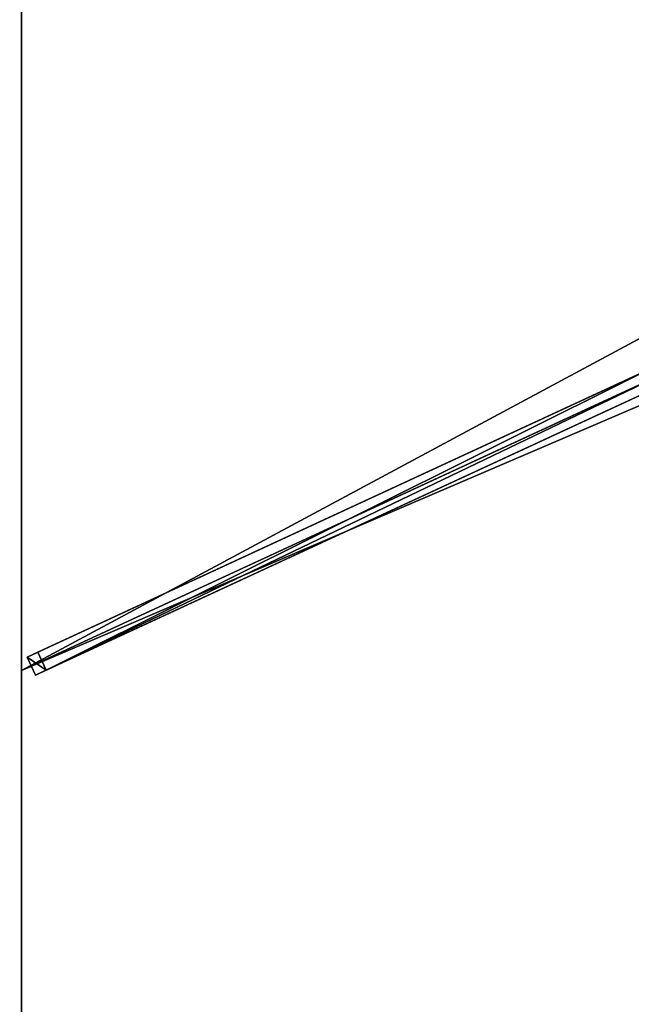
# Model space of a CAD drawing. Units: centimetres. Extents: x -175 to 175, y -250 to 250.
# Drawn here: x -175 to -98, y -126 to -1 of the extents above; entities that cross this region are included whole.
import ezdxf

# ---------------------------------------------------------------- set-up
doc = ezdxf.new("R2010")
doc.units = ezdxf.units.CM
doc.layers.get('0').update_dxf_attribs({"color": 144})

# ---------------------------------------------------------------- blocks, each defined once
blk = doc.blocks.new('Streben. May Parasols_ www.may-online.com')
for p, q in [((-13.42, -7.22, 296.72), (-174.29, -81.63, 242)), ((-14.13, -8.92, 296.72), (-175, -83.33, 242)), ((-12.37, -9.49, 296.72), (-173.24, -83.9, 242)), ((-11.03, -8.87, 291.95), (-171.9, -83.28, 237.22)), ((-95.53, -45.2, 263.56), (-172.95, -81.01, 237.22)), ((-172.95, -81.01, 237.22), (-174.29, -81.63, 242)), ((-174.29, -81.63, 242), (-173.24, -83.9, 242)), ((-171.9, -83.28, 237.22), (-172.95, -81.01, 237.22)), ((-173.24, -83.9, 242), (-171.9, -83.28, 237.22))]:
    blk.add_line(p, q)
mesh = blk.add_polyface()
corners = [(-174.29, -81.63, 242), (-95.53, -45.2, 263.56), (-172.95, -81.01, 237.22), (-13.42, -7.22, 296.72), (-95.52, -45.19, 263.56), (-12.08, -6.6, 291.95)]
mesh.append_faces([[corners[k] for k in face] for face in [(0, 1, 2), (4, 3, 5)]], dxfattribs={"vtx0": -1})
mesh.append_faces([[corners[k] for k in face] for face in [(1, 3, 4)]], dxfattribs={"vtx0": -1, "vtx1": -1})
mesh.append_faces([[corners[k] for k in face] for face in [(1, 0, 3)]], dxfattribs={"vtx0": -1, "vtx2": -1})
mesh = blk.add_polyface()
corners = [(-173.24, -83.9, 242), (-13.42, -7.22, 296.72), (-174.29, -81.63, 242), (-12.37, -9.49, 296.72)]
mesh.append_faces([[corners[k] for k in face] for face in [(0, 1, 2), (1, 0, 3)]], dxfattribs={"vtx0": -1})
mesh = blk.add_polyface()
corners = [(-95.53, -45.2, 263.56), (-171.9, -83.28, 237.22), (-172.95, -81.01, 237.22), (-11.03, -8.87, 291.95), (-95.52, -45.19, 263.56), (-12.08, -6.6, 291.95)]
mesh.append_faces([[corners[k] for k in face] for face in [(0, 1, 2), (3, 4, 5)]], dxfattribs={"vtx0": -1})
mesh.append_faces([[corners[k] for k in face] for face in [(1, 0, 3)]], dxfattribs={"vtx0": -1, "vtx1": -1})
mesh.append_faces([[corners[k] for k in face] for face in [(3, 0, 4)]], dxfattribs={"vtx0": -1, "vtx2": -1})
mesh = blk.add_polyface()
corners = [(-11.03, -8.87, 291.95), (-173.24, -83.9, 242), (-171.9, -83.28, 237.22), (-12.37, -9.49, 296.72)]
mesh.append_faces([[corners[k] for k in face] for face in [(0, 1, 2), (1, 0, 3)]], dxfattribs={"vtx0": -1})
mesh = blk.add_polyface()
corners = [(-9.21, -10.97, 298.34), (-174.7, -247.39, 236.95), (-175.25, -248.18, 241.86), (-61.4, -85.53, 275.49), (-8.66, -10.19, 293.43)]
mesh.append_faces([[corners[k] for k in face] for face in [(0, 1, 2), (3, 0, 4)]], dxfattribs={"vtx0": -1})
mesh.append_faces([[corners[k] for k in face] for face in [(1, 0, 3)]], dxfattribs={"vtx0": -1, "vtx1": -1})
mesh = blk.add_polyface()
corners = [(-173.2, -249.61, 241.86), (-9.21, -10.97, 298.34), (-175.25, -248.18, 241.86), (-7.16, -12.41, 298.34)]
mesh.append_faces([[corners[k] for k in face] for face in [(0, 1, 2), (1, 0, 3)]], dxfattribs={"vtx0": -1})
mesh = blk.add_polyface()
corners = [(-172.65, -248.82, 236.95), (-7.16, -12.41, 298.34), (-173.2, -249.61, 241.86), (-59.35, -86.96, 275.49), (-6.61, -11.62, 293.43)]
mesh.append_faces([[corners[k] for k in face] for face in [(0, 1, 2), (1, 3, 4)]], dxfattribs={"vtx0": -1})
mesh.append_faces([[corners[k] for k in face] for face in [(1, 0, 3)]], dxfattribs={"vtx0": -1, "vtx2": -1})
mesh = blk.add_polyface()
corners = [(-174.29, -81.63, 242), (-171.9, -83.28, 237.22), (-173.24, -83.9, 242), (-172.95, -81.01, 237.22)]
mesh.append_faces([[corners[k] for k in face] for face in [(0, 1, 2), (1, 0, 3)]], dxfattribs={"vtx0": -1})
mesh = blk.add_polyface()
corners = [(-61.4, -85.53, 275.49), (-172.65, -248.82, 236.95), (-174.7, -247.39, 236.95), (-59.35, -86.96, 275.49), (-60.37, -86.25, 275.49)]
mesh.append_faces([[corners[k] for k in face] for face in [(0, 1, 2), (3, 0, 4)]], dxfattribs={"vtx0": -1})
mesh.append_faces([[corners[k] for k in face] for face in [(1, 0, 3)]], dxfattribs={"vtx0": -1, "vtx1": -1})
blk = doc.blocks.new('Membrane. May Parasols_ www.may-online.com')
for p, q in [((-175, -83.33, 242), (-175, 83.33, 242)), ((-175, -83.33, 241.99), (-175, 83.33, 241.99)), ((-175, -83.33, 242), (-8.32, -6.23, 298.7)), ((-175, -83.33, 241.99), (-8.31, -6.23, 298.69)), ((-175, -250, 242), (-175, -83.33, 242)), ((-175, -249.99, 241.99), (-175, -83.33, 241.99)), ((-175, -83.33, 242), (-175, -83.33, 241.99))]:
    blk.add_line(p, q)
mesh = blk.add_polyface()
corners = [(-8.32, -6.23, 298.7), (-175, 83.33, 242), (-175, -83.33, 242), (-8.32, 6.23, 298.7)]
mesh.append_faces([[corners[k] for k in face] for face in [(0, 1, 2), (1, 0, 3)]], dxfattribs={"vtx0": -1})
mesh = blk.add_polyface()
corners = [(-8.31, 6.23, 298.69), (-175, -83.33, 241.99), (-175, 83.33, 241.99), (-8.31, -6.23, 298.69)]
mesh.append_faces([[corners[k] for k in face] for face in [(0, 1, 2), (1, 0, 3)]], dxfattribs={"vtx0": -1})
mesh = blk.add_polyface()
corners = [(-175, 83.33, 242), (-175, -83.33, 241.99), (-175, -83.33, 242), (-175, 83.33, 241.99)]
mesh.append_faces([[corners[k] for k in face] for face in [(0, 1, 2), (1, 0, 3)]], dxfattribs={"vtx0": -1})
mesh = blk.add_polyface()
corners = [(-8.32, -11.88, 298.7), (-175, -83.33, 242), (-175, -250, 242), (-8.32, -6.23, 298.7)]
mesh.append_faces([[corners[k] for k in face] for face in [(0, 1, 2), (1, 0, 3)]], dxfattribs={"vtx0": -1})
mesh = blk.add_polyface()
corners = [(-175, -83.33, 241.99), (-175, -250, 241.99), (-175, -249.99, 241.99), (-175, -250, 241.99), (-8.31, -6.23, 298.69), (-8.31, -11.88, 298.69)]
mesh.append_faces([[corners[k] for k in face] for face in [(0, 1, 2), (3, 4, 5)]], dxfattribs={"vtx0": -1})
mesh.append_faces([[corners[k] for k in face] for face in [(1, 0, 3)]], dxfattribs={"vtx0": -1, "vtx1": -1})
mesh.append_faces([[corners[k] for k in face] for face in [(3, 0, 4)]], dxfattribs={"vtx0": -1, "vtx2": -1})
mesh = blk.add_polyface()
corners = [(-175, -83.33, 242), (-8.31, -6.23, 298.69), (-175, -83.33, 241.99), (-8.32, -6.23, 298.7)]
mesh.append_faces([[corners[k] for k in face] for face in [(0, 1, 2), (1, 0, 3)]], dxfattribs={"vtx0": -1})
mesh = blk.add_polyface()
corners = [(0, -250, 242), (-8.32, -11.88, 298.7), (-175, -250, 242), (0, -11.88, 298.7)]
mesh.append_faces([[corners[k] for k in face] for face in [(0, 1, 2), (1, 0, 3)]], dxfattribs={"vtx0": -1})
mesh = blk.add_polyface()
corners = [(-175, -249.99, 241.99), (-175, -250, 241.99), (-175, -250, 241.99), (-8.32, -11.88, 298.69), (0, -250, 241.99), (-8.31, -11.88, 298.69), (0, -11.88, 298.69)]
mesh.append_faces([[corners[k] for k in face] for face in [(0, 1, 2), (4, 5, 6)]], dxfattribs={"vtx0": -1})
mesh.append_faces([[corners[k] for k in face] for face in [(1, 3, 4)]], dxfattribs={"vtx0": -1, "vtx1": -1})
mesh.append_faces([[corners[k] for k in face] for face in [(1, 0, 3), (4, 3, 5)]], dxfattribs={"vtx0": -1, "vtx2": -1})
mesh = blk.add_polyface()
corners = [(-8.32, -11.88, 298.7), (-175, -250, 241.99), (-175, -250, 242), (-175, -249.99, 241.99), (-8.32, -11.88, 298.69)]
mesh.append_faces([[corners[k] for k in face] for face in [(0, 1, 2), (3, 0, 4)]], dxfattribs={"vtx0": -1})
mesh.append_faces([[corners[k] for k in face] for face in [(1, 0, 3)]], dxfattribs={"vtx0": -1, "vtx1": -1})
mesh = blk.add_polyface()
corners = [(-175, -250, 241.99), (-175, -250, 242), (-175, -250, 241.99), (-8.32, -11.88, 298.7), (-8.31, -11.88, 298.69)]
mesh.append_faces([[corners[k] for k in face] for face in [(0, 1, 2), (3, 0, 4)]], dxfattribs={"vtx0": -1})
mesh.append_faces([[corners[k] for k in face] for face in [(1, 0, 3)]], dxfattribs={"vtx0": -1, "vtx1": -1})
mesh = blk.add_polyface()
corners = [(-175, -250, 242), (-175, -249.99, 241.99), (-175, -250, 241.99), (-175, -83.33, 242), (-175, -83.33, 241.99)]
mesh.append_faces([[corners[k] for k in face] for face in [(0, 1, 2), (1, 3, 4)]], dxfattribs={"vtx0": -1})
mesh.append_faces([[corners[k] for k in face] for face in [(1, 0, 3)]], dxfattribs={"vtx0": -1, "vtx2": -1})
blk = doc.blocks.new('Gruppe34#1')
for p, q in [((-175.01, -83.33, 242), (-175.01, -250, 242)), ((-175.01, -83.33, 242), (-175.01, -83.33, 232.6)), ((-175, -83.33, 242), (-175.01, -83.33, 242)), ((-175, -83.33, 232.6), (-175.01, -83.33, 232.6)), ((-175, -83.33, 242), (-175, -250, 242)), ((-175, -83.33, 242), (-175, -83.33, 232.6)), ((-175, -84.29, 232.41), (-175.01, -84.29, 232.41)), ((-175, -85.1, 231.87), (-175.01, -85.1, 231.87)), ((-175, -85.64, 231.06), (-175.01, -85.64, 231.06)), ((-175.01, -85.83, 230.1), (-175.01, -85.83, 219)), ((-175, -85.83, 219), (-175.01, -85.83, 219)), ((-175, -85.83, 230.1), (-175.01, -85.83, 230.1)), ((-175, -85.83, 230.1), (-175, -85.83, 219)), ((-175, -86.21, 217.09), (-175.01, -86.21, 217.09)), ((-175, -87.3, 215.46), (-175.01, -87.3, 215.46)), ((-175, -88.92, 214.38), (-175.01, -88.92, 214.38)), ((-175.01, -90.83, 214), (-175.01, -242.5, 214)), ((-175, -90.83, 214), (-175.01, -90.83, 214)), ((-175, -90.83, 214), (-175, -242.5, 214))]:
    blk.add_line(p, q)
at = {"extrusion": (1, 0, 0)}
for centre in [(-83.33, 230.1, -175.01), (-83.33, 230.1, -175)]:
    blk.add_arc(centre, 2.5, 90, 180, dxfattribs=at)
at = {"extrusion": (-1, 0, 0)}
for centre in [(90.83, 219, 175.01), (90.83, 219, 175)]:
    blk.add_arc(centre, 5, 180, 270, dxfattribs=at)
mesh = blk.add_polyface()
corners = [(-175.01, -83.33, 242), (-175.01, -250, 232.6), (-175.01, -250, 242), (-175.01, -249.04, 232.41), (-175.01, -248.23, 231.87), (-175.01, -247.69, 231.06), (-175.01, -247.5, 230.1), (-175.01, -247.5, 219), (-175.01, -247.12, 217.09), (-175.01, -246.04, 215.46), (-175.01, -244.41, 214.38), (-175.01, -242.5, 214), (-175.01, -90.83, 214), (-175.01, -85.64, 231.06), (-175.01, -85.83, 230.1), (-175.01, -88.92, 214.38), (-175.01, -87.3, 215.46), (-175.01, -86.21, 217.09), (-175.01, -85.1, 231.87), (-175.01, -84.29, 232.41), (-175.01, -83.33, 232.6), (-175.01, -85.83, 219)]
mesh.append_faces([[corners[k] for k in face] for face in [(0, 1, 2), (19, 0, 20)]], dxfattribs={"vtx0": -1})
mesh.append_faces([[corners[k] for k in face] for face in [(1, 0, 3), (3, 0, 4), (4, 0, 5), (5, 0, 6), (6, 0, 7), (7, 0, 8), (8, 0, 9), (9, 0, 10), (10, 0, 11), (11, 0, 12), (12, 14, 15), (15, 14, 16), (16, 14, 17), (13, 0, 18), (18, 0, 19)]], dxfattribs={"vtx0": -1, "vtx1": -1})
mesh.append_faces([[corners[k] for k in face] for face in [(12, 0, 13)]], dxfattribs={"vtx0": -1, "vtx1": -1, "vtx2": -1})
mesh.append_faces([[corners[k] for k in face] for face in [(12, 13, 14)]], dxfattribs={"vtx0": -1, "vtx2": -1})
mesh.append_faces([[corners[k] for k in face] for face in [(21, 17, 14)]], dxfattribs={"vtx1": -1})
mesh = blk.add_polyface()
corners = [(-175, -250, 242), (-175.01, -83.33, 242), (-175.01, -250, 242), (-175, -83.33, 242)]
mesh.append_faces([[corners[k] for k in face] for face in [(0, 1, 2), (1, 0, 3)]], dxfattribs={"vtx0": -1})
mesh = blk.add_polyface()
corners = [(-175, -83.33, 232.6), (-175.01, -84.29, 232.41), (-175.01, -83.33, 232.6), (-175, -84.29, 232.41)]
mesh.append_faces([[corners[k] for k in face] for face in [(0, 1, 2), (1, 0, 3)]], dxfattribs={"vtx0": -1})
mesh = blk.add_polyface()
corners = [(-175.01, -83.33, 242), (-175, -83.33, 232.6), (-175.01, -83.33, 232.6), (-175, -83.33, 242)]
mesh.append_faces([[corners[k] for k in face] for face in [(0, 1, 2), (1, 0, 3)]], dxfattribs={"vtx0": -1})
mesh = blk.add_polyface()
corners = [(-175, -247.12, 217.09), (-175, -247.5, 230.1), (-175, -247.5, 219), (-175, -249.04, 232.41), (-175, -250, 242), (-175, -250, 232.6), (-175, -83.33, 242), (-175, -248.23, 231.87), (-175, -247.69, 231.06), (-175, -246.04, 215.46), (-175, -244.41, 214.38), (-175, -242.5, 214), (-175, -90.83, 214), (-175, -85.64, 231.06), (-175, -85.83, 230.1), (-175, -88.92, 214.38), (-175, -87.3, 215.46), (-175, -86.21, 217.09), (-175, -85.83, 219), (-175, -85.1, 231.87), (-175, -84.29, 232.41), (-175, -83.33, 232.6)]
mesh.append_faces([[corners[k] for k in face] for face in [(0, 1, 2), (3, 4, 5), (14, 17, 18), (6, 20, 21)]], dxfattribs={"vtx0": -1})
mesh.append_faces([[corners[k] for k in face] for face in [(4, 3, 6), (13, 12, 14)]], dxfattribs={"vtx0": -1, "vtx1": -1})
mesh.append_faces([[corners[k] for k in face] for face in [(6, 1, 0), (6, 12, 13)]], dxfattribs={"vtx0": -1, "vtx1": -1, "vtx2": -1})
mesh.append_faces([[corners[k] for k in face] for face in [(6, 3, 7), (6, 7, 8), (6, 8, 1), (6, 0, 9), (6, 9, 10), (6, 10, 11), (6, 11, 12), (14, 12, 15), (14, 15, 16), (14, 16, 17), (6, 13, 19), (6, 19, 20)]], dxfattribs={"vtx0": -1, "vtx2": -1})
mesh = blk.add_polyface()
corners = [(-175, -84.29, 232.41), (-175.01, -85.1, 231.87), (-175.01, -84.29, 232.41), (-175, -85.1, 231.87)]
mesh.append_faces([[corners[k] for k in face] for face in [(0, 1, 2), (1, 0, 3)]], dxfattribs={"vtx0": -1})
mesh = blk.add_polyface()
corners = [(-175.01, -85.1, 231.87), (-175, -85.64, 231.06), (-175.01, -85.64, 231.06), (-175, -85.1, 231.87)]
mesh.append_faces([[corners[k] for k in face] for face in [(0, 1, 2), (1, 0, 3)]], dxfattribs={"vtx0": -1})
mesh = blk.add_polyface()
corners = [(-175.01, -85.64, 231.06), (-175, -85.83, 230.1), (-175.01, -85.83, 230.1), (-175, -85.64, 231.06)]
mesh.append_faces([[corners[k] for k in face] for face in [(0, 1, 2), (1, 0, 3)]], dxfattribs={"vtx0": -1})
mesh = blk.add_polyface()
corners = [(-175.01, -85.83, 219), (-175, -86.21, 217.09), (-175.01, -86.21, 217.09), (-175, -85.83, 219)]
mesh.append_faces([[corners[k] for k in face] for face in [(0, 1, 2), (1, 0, 3)]], dxfattribs={"vtx0": -1})
mesh = blk.add_polyface()
corners = [(-175.01, -85.83, 230.1), (-175, -85.83, 219), (-175.01, -85.83, 219), (-175, -85.83, 230.1)]
mesh.append_faces([[corners[k] for k in face] for face in [(0, 1, 2), (1, 0, 3)]], dxfattribs={"vtx0": -1})
mesh = blk.add_polyface()
corners = [(-175.01, -86.21, 217.09), (-175, -87.3, 215.46), (-175.01, -87.3, 215.46), (-175, -86.21, 217.09)]
mesh.append_faces([[corners[k] for k in face] for face in [(0, 1, 2), (1, 0, 3)]], dxfattribs={"vtx0": -1})
mesh = blk.add_polyface()
corners = [(-175, -87.3, 215.46), (-175.01, -88.92, 214.38), (-175.01, -87.3, 215.46), (-175, -88.92, 214.38)]
mesh.append_faces([[corners[k] for k in face] for face in [(0, 1, 2), (1, 0, 3)]], dxfattribs={"vtx0": -1})
mesh = blk.add_polyface()
corners = [(-175, -88.92, 214.38), (-175.01, -90.83, 214), (-175.01, -88.92, 214.38), (-175, -90.83, 214)]
mesh.append_faces([[corners[k] for k in face] for face in [(0, 1, 2), (1, 0, 3)]], dxfattribs={"vtx0": -1})
mesh = blk.add_polyface()
corners = [(-175, -90.83, 214), (-175.01, -242.5, 214), (-175.01, -90.83, 214), (-175, -242.5, 214)]
mesh.append_faces([[corners[k] for k in face] for face in [(0, 1, 2), (1, 0, 3)]], dxfattribs={"vtx0": -1})
blk = doc.blocks.new('Gruppe35#1')
for p, q in [((-175.01, 83.33, 242), (-175.01, -83.33, 242)), ((-175, 83.33, 242), (-175, -83.33, 242)), ((-175.01, 75.83, 214), (-175.01, -75.83, 214)), ((-175, 75.83, 214), (-175, -75.83, 214)), ((-175, -75.83, 214), (-175.01, -75.83, 214)), ((-175, -77.75, 214.38), (-175.01, -77.75, 214.38)), ((-175, -79.37, 215.46), (-175.01, -79.37, 215.46)), ((-175, -80.45, 217.09), (-175.01, -80.45, 217.09)), ((-175.01, -80.83, 230.1), (-175.01, -80.83, 219)), ((-175, -80.83, 230.1), (-175.01, -80.83, 230.1)), ((-175, -80.83, 219), (-175.01, -80.83, 219)), ((-175, -80.83, 230.1), (-175, -80.83, 219)), ((-175, -81.02, 231.06), (-175.01, -81.02, 231.06)), ((-175, -81.57, 231.87), (-175.01, -81.57, 231.87)), ((-175, -82.38, 232.41), (-175.01, -82.38, 232.41)), ((-175.01, -83.33, 242), (-175.01, -83.33, 232.6)), ((-175, -83.33, 242), (-175.01, -83.33, 242)), ((-175, -83.33, 232.6), (-175.01, -83.33, 232.6)), ((-175, -83.33, 242), (-175, -83.33, 232.6))]:
    blk.add_line(p, q)
at = {"extrusion": (1, 0, 0)}
for centre in [(-75.83, 219, -175.01), (-75.83, 219, -175)]:
    blk.add_arc(centre, 5, 180, 270, dxfattribs=at)
at = {"extrusion": (-1, 0, 0)}
for centre in [(83.33, 230.1, 175.01), (83.33, 230.1, 175)]:
    blk.add_arc(centre, 2.5, 90, 180, dxfattribs=at)
mesh = blk.add_polyface()
corners = [(-175.01, 83.33, 242), (-175.01, -83.33, 232.6), (-175.01, -83.33, 242), (-175.01, -82.38, 232.41), (-175.01, -81.57, 231.87), (-175.01, -81.02, 231.06), (-175.01, -80.83, 230.1), (-175.01, -80.83, 219), (-175.01, -80.45, 217.09), (-175.01, -79.37, 215.46), (-175.01, -77.75, 214.38), (-175.01, -75.83, 214), (-175.01, 75.83, 214), (-175.01, 81.02, 231.06), (-175.01, 80.83, 230.1), (-175.01, 77.75, 214.38), (-175.01, 79.37, 215.46), (-175.01, 80.45, 217.09), (-175.01, 81.57, 231.87), (-175.01, 82.38, 232.41), (-175.01, 83.33, 232.6), (-175.01, 80.83, 219)]
mesh.append_faces([[corners[k] for k in face] for face in [(0, 1, 2), (19, 0, 20)]], dxfattribs={"vtx0": -1})
mesh.append_faces([[corners[k] for k in face] for face in [(1, 0, 3), (3, 0, 4), (4, 0, 5), (5, 0, 6), (6, 0, 7), (7, 0, 8), (8, 0, 9), (9, 0, 10), (10, 0, 11), (11, 0, 12), (12, 14, 15), (15, 14, 16), (16, 14, 17), (13, 0, 18), (18, 0, 19)]], dxfattribs={"vtx0": -1, "vtx1": -1})
mesh.append_faces([[corners[k] for k in face] for face in [(12, 0, 13)]], dxfattribs={"vtx0": -1, "vtx1": -1, "vtx2": -1})
mesh.append_faces([[corners[k] for k in face] for face in [(12, 13, 14)]], dxfattribs={"vtx0": -1, "vtx2": -1})
mesh.append_faces([[corners[k] for k in face] for face in [(21, 17, 14)]], dxfattribs={"vtx1": -1})
mesh = blk.add_polyface()
corners = [(-175, -83.33, 242), (-175.01, 83.33, 242), (-175.01, -83.33, 242), (-175, 83.33, 242)]
mesh.append_faces([[corners[k] for k in face] for face in [(0, 1, 2), (1, 0, 3)]], dxfattribs={"vtx0": -1})
mesh = blk.add_polyface()
corners = [(-175, -80.45, 217.09), (-175, -80.83, 230.1), (-175, -80.83, 219), (-175, -82.38, 232.41), (-175, -83.33, 242), (-175, -83.33, 232.6), (-175, 83.33, 242), (-175, -81.57, 231.87), (-175, -81.02, 231.06), (-175, -79.37, 215.46), (-175, -77.75, 214.38), (-175, -75.83, 214), (-175, 75.83, 214), (-175, 81.02, 231.06), (-175, 80.83, 230.1), (-175, 77.75, 214.38), (-175, 79.37, 215.46), (-175, 80.45, 217.09), (-175, 80.83, 219), (-175, 81.57, 231.87), (-175, 82.38, 232.41), (-175, 83.33, 232.6)]
mesh.append_faces([[corners[k] for k in face] for face in [(0, 1, 2), (3, 4, 5), (14, 17, 18), (6, 20, 21)]], dxfattribs={"vtx0": -1})
mesh.append_faces([[corners[k] for k in face] for face in [(4, 3, 6), (13, 12, 14)]], dxfattribs={"vtx0": -1, "vtx1": -1})
mesh.append_faces([[corners[k] for k in face] for face in [(6, 1, 0), (6, 12, 13)]], dxfattribs={"vtx0": -1, "vtx1": -1, "vtx2": -1})
mesh.append_faces([[corners[k] for k in face] for face in [(6, 3, 7), (6, 7, 8), (6, 8, 1), (6, 0, 9), (6, 9, 10), (6, 10, 11), (6, 11, 12), (14, 12, 15), (14, 15, 16), (14, 16, 17), (6, 13, 19), (6, 19, 20)]], dxfattribs={"vtx0": -1, "vtx2": -1})
mesh = blk.add_polyface()
corners = [(-175, 75.83, 214), (-175.01, -75.83, 214), (-175.01, 75.83, 214), (-175, -75.83, 214)]
mesh.append_faces([[corners[k] for k in face] for face in [(0, 1, 2), (1, 0, 3)]], dxfattribs={"vtx0": -1})
mesh = blk.add_polyface()
corners = [(-175, -75.83, 214), (-175.01, -77.75, 214.38), (-175.01, -75.83, 214), (-175, -77.75, 214.38)]
mesh.append_faces([[corners[k] for k in face] for face in [(0, 1, 2), (1, 0, 3)]], dxfattribs={"vtx0": -1})
mesh = blk.add_polyface()
corners = [(-175, -77.75, 214.38), (-175.01, -79.37, 215.46), (-175.01, -77.75, 214.38), (-175, -79.37, 215.46)]
mesh.append_faces([[corners[k] for k in face] for face in [(0, 1, 2), (1, 0, 3)]], dxfattribs={"vtx0": -1})
mesh = blk.add_polyface()
corners = [(-175, -80.45, 217.09), (-175.01, -79.37, 215.46), (-175, -79.37, 215.46), (-175.01, -80.45, 217.09)]
mesh.append_faces([[corners[k] for k in face] for face in [(0, 1, 2), (1, 0, 3)]], dxfattribs={"vtx0": -1})
mesh = blk.add_polyface()
corners = [(-175, -80.83, 219), (-175.01, -80.45, 217.09), (-175, -80.45, 217.09), (-175.01, -80.83, 219)]
mesh.append_faces([[corners[k] for k in face] for face in [(0, 1, 2), (1, 0, 3)]], dxfattribs={"vtx0": -1})
mesh = blk.add_polyface()
corners = [(-175, -81.02, 231.06), (-175.01, -80.83, 230.1), (-175, -80.83, 230.1), (-175.01, -81.02, 231.06)]
mesh.append_faces([[corners[k] for k in face] for face in [(0, 1, 2), (1, 0, 3)]], dxfattribs={"vtx0": -1})
mesh = blk.add_polyface()
corners = [(-175, -80.83, 230.1), (-175.01, -80.83, 219), (-175, -80.83, 219), (-175.01, -80.83, 230.1)]
mesh.append_faces([[corners[k] for k in face] for face in [(0, 1, 2), (1, 0, 3)]], dxfattribs={"vtx0": -1})
mesh = blk.add_polyface()
corners = [(-175, -81.57, 231.87), (-175.01, -81.02, 231.06), (-175, -81.02, 231.06), (-175.01, -81.57, 231.87)]
mesh.append_faces([[corners[k] for k in face] for face in [(0, 1, 2), (1, 0, 3)]], dxfattribs={"vtx0": -1})
mesh = blk.add_polyface()
corners = [(-175, -81.57, 231.87), (-175.01, -82.38, 232.41), (-175.01, -81.57, 231.87), (-175, -82.38, 232.41)]
mesh.append_faces([[corners[k] for k in face] for face in [(0, 1, 2), (1, 0, 3)]], dxfattribs={"vtx0": -1})
mesh = blk.add_polyface()
corners = [(-175, -82.38, 232.41), (-175.01, -83.33, 232.6), (-175.01, -82.38, 232.41), (-175, -83.33, 232.6)]
mesh.append_faces([[corners[k] for k in face] for face in [(0, 1, 2), (1, 0, 3)]], dxfattribs={"vtx0": -1})
mesh = blk.add_polyface()
corners = [(-175, -83.33, 242), (-175.01, -83.33, 232.6), (-175, -83.33, 232.6), (-175.01, -83.33, 242)]
mesh.append_faces([[corners[k] for k in face] for face in [(0, 1, 2), (1, 0, 3)]], dxfattribs={"vtx0": -1})
blk = doc.blocks.new('Volant. May Parasols_ www.may-online.com')
for name in ['Gruppe35#1', 'Gruppe34#1']:
    blk.add_blockref(name, (0, 0))
blk = doc.blocks.new('ALBATROS_rect_AG3550')
at = {"color": 7}
for name in ['Streben. May Parasols_ www.may-online.com', 'Volant. May Parasols_ www.may-online.com', 'Membrane. May Parasols_ www.may-online.com']:
    blk.add_blockref(name, (0, 0), dxfattribs=at)

msp = doc.modelspace()

# ---------------------------------------------------------------- block references
msp.add_blockref('ALBATROS_rect_AG3550', (0, 0))

doc.saveas('drawing.dxf')
